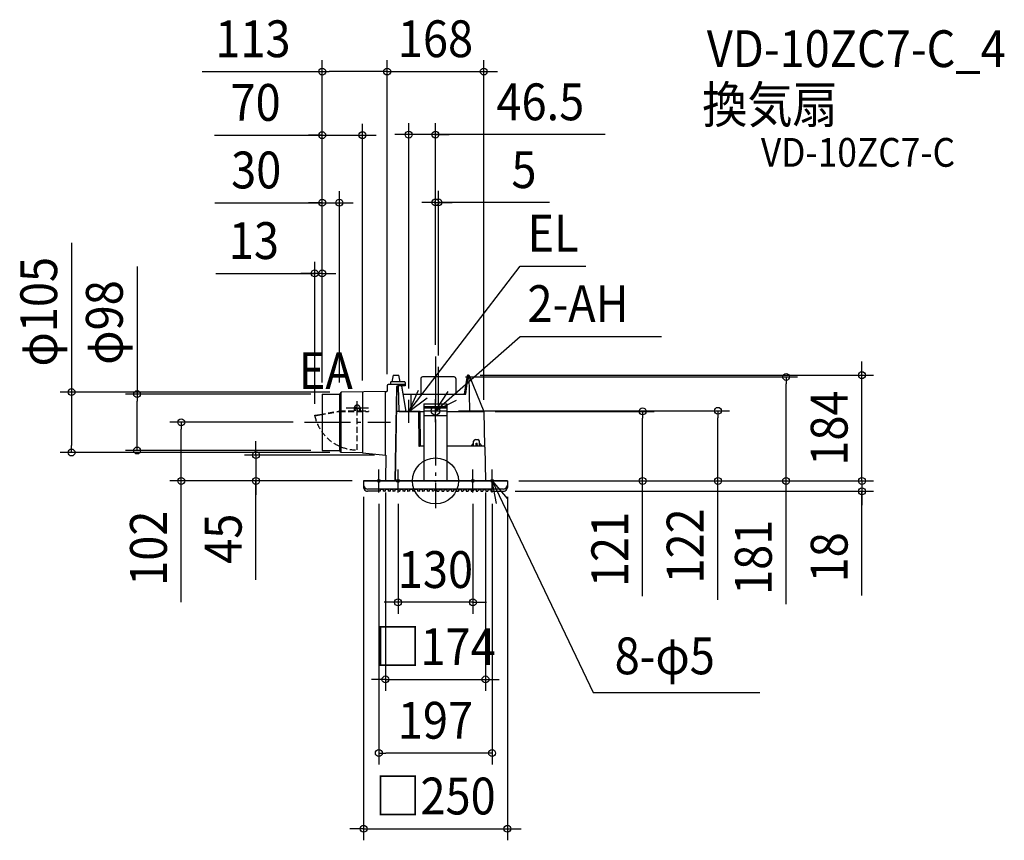
# Model space of a CAD drawing. Extents: x -723 to 989, y -625 to 802.
import ezdxf
from ezdxf.enums import TextEntityAlignment as Align

# ---------------------------------------------------------------- set-up
doc = ezdxf.new("R2010")
doc.units = 0
doc.header["$LTSCALE"] = 20
doc.header["$PDMODE"] = 3
doc.header["$PDSIZE"] = -2
doc.linetypes.add('DASHDOT', pattern=[5.5, 4, -0.6, 0.3, -0.6])
doc.linetypes.add('DASHED', pattern=[0.75, 0.5, -0.25])
for name, color, linetype in [('ARRANGE', 1, 'CONTINUOUS'), ('BASIS', 6, 'DASHDOT'), ('DETAIL', 5, 'CONTINUOUS'), ('ETC', 61, 'CONTINUOUS'), ('FIX', 11, 'CONTINUOUS'), ('NOTE', 4, 'CONTINUOUS'), ('OUTLINE', 3, 'CONTINUOUS'), ('SIZE', 30, 'CONTINUOUS')]:
    doc.layers.add(name, color=color, linetype=linetype)
doc.styles.get("Standard").update_dxf_attribs({"font": 'SIMPLEX.shx', "width": 0.9, "height": 64, "bigfont": 'BIGFONT.shx'})

msp = doc.modelspace()

# ---------------------------------------------------------------- linework, layer by layer
at = {"layer": 'ARRANGE', "color": 1, "linetype": 'CONTINUOUS'}
msp.add_circle((0, 0), 40, dxfattribs=at)
msp.add_point((0, 0), dxfattribs=at)
at = {"layer": 'BASIS', "color": 6, "linetype": 'DASHDOT'}
for p, q in [((0, 216.663164), (0, -47.226676)), ((5, 132.043553), (5, 198.473866)), ((-155.452615, 127), (-116.229128, 127)), ((-227.703148, 102), (-78.182806, 102))]:
    msp.add_line(p, q, dxfattribs=at)
at = {"layer": 'DETAIL', "color": 5, "linetype": 'CONTINUOUS'}
for p, q in [((-77.976511, 171.5), (-77.976511, 167.5)), ((-53.976511, 172.5), (-76.976511, 172.5)), ((-73.517607, 184), (-75.767607, 172.5)), ((-73.517607, 184), (-63.517607, 184)), ((-61.31268, 172.5), (-63.517607, 184)), ((-52.976511, 171.5), (-52.976511, 165.5)), ((-25.5, 178), (-25.5, 151)), ((32.5, 181), (-22.5, 181)), ((35.5, 178), (35.5, 151)), ((50.34582, 151), (55.505429, 183.368729)), ((52.510883, 151), (56.987341, 183.147466)), ((56.245294, 184), (57.621618, 184)), ((59.471591, 120.982548), (58.384707, 183.250114)), ((58.384707, 183.250114), (84, 121)), ((-163.927281, 154.5), (-167, 151)), ((-85.248419, 155.311794), (-163.927281, 154.5)), ((-163.927281, 49.5), (-163.927281, 154.5)), ((-127, 154.881009), (-127, 49.118991)), ((-86.95985, 45.062434), (-86.95985, 155.294136)), ((-84.206842, 159.184912), (-84.257298, 156.294304)), ((-84, 165.534905), (-84.21007, 159)), ((-52.976511, 167.5), (-82.000305, 167.5)), ((-67.533158, 163.534905), (-70.498248, 0)), ((-69.494533, 0), (-66.496536, 165.252852)), ((-52.976511, 165.5), (-65.533463, 165.5)), ((-63.338445, 121), (-64.157723, 165.5)), ((-59.172155, 165.5), (-51.62405, 121)), ((-197, 151), (-197, 53)), ((-197, 151), (-167, 151)), ((-167, 151), (-167, 53)), ((-56.712661, 151), (52.510883, 151)), ((-42.683907, 151), (-42.683907, 121)), ((-63.338445, 121), (-20, 121)), ((-29.623559, 120.011582), (-28.94568, 61.488418)), ((-27.080982, 121), (-20, 121)), ((-25.903309, 60.5), (-26.592638, 120.011582)), ((-20, 133.990898), (20, 133.990898)), ((-20, 133.990898), (-20, 122)), ((-20, 129.445171), (20, 129.445171)), ((-20, 127.237751), (20, 127.237751)), ((-20, 122), (20, 122)), ((-20, 122), (-20, 114.0594)), ((20, 133.990898), (20, 122)), ((20, 122), (20, 114.0594)), ((20, 121), (84, 121)), ((84, 121), (85.062765, 60.180634)), ((-210, 113.545405), (-210, 114.357747)), ((-20, 114.0594), (20, 114.0594)), ((-20, 114.0594), (-20, 0)), ((20, 114.0594), (20, 0)), ((66.378269, 60.5), (66.378269, 69)), ((69.378269, 72), (73.378269, 72)), ((76.378269, 60.5), (76.378269, 69)), ((-197, 53), (-167, 53)), ((-163.927281, 49.5), (-167, 53)), ((-20, 60.5), (-27.945747, 60.5)), ((83.978574, 60.5), (20, 60.5)), ((61.378269, 60.5), (66.378269, 65.5)), ((71.055832, 60.5), (71.055832, 65.5)), ((71.055832, 65.5), (72.550124, 65.5)), ((72.985133, 60.632486), (72.550124, 65.5)), ((76.378269, 65.5), (81.378269, 60.5)), ((85.978269, 58.534905), (87, 0)), ((-127, 49.118991), (-163.927281, 49.5)), ((-127, 49.118991), (-86.201353, 45)), ((-86.201353, 45), (-87, 0)), ((-125, 0), (125, 0)), ((-125, 0), (-125, -11.489052)), ((125, 0), (125, -11.489052)), ((118.489052, -14), (-118.489052, -14)), ((-96, -15.1), (-96, -17.75)), ((-91, -15.1), (-96, -15.1)), ((-91, -15.1), (-91, -16)), ((-91, -16), (-90.938584, -17.758725)), ((-87.5, -16), (-87.561416, -17.758725)), ((-87.5, -15.1), (-87.5, -16)), ((-82.5, -15.1), (-87.5, -15.1)), ((-82.5, -15.1), (-82.5, -16)), ((-82.5, -16), (-82.438584, -17.758725)), ((-79, -16), (-79.061416, -17.758725)), ((-79, -15.1), (-79, -16)), ((-74, -15.1), (-79, -15.1)), ((-74, -15.1), (-74, -16)), ((-74, -16), (-73.938584, -17.758725)), ((-70.5, -16), (-70.561416, -17.758725)), ((-70.5, -15.1), (-70.5, -16)), ((-65.5, -15.1), (-70.5, -15.1)), ((-65.5, -15.1), (-65.5, -16)), ((-65.5, -16), (-65.438584, -17.758725)), ((-62, -16), (-62.061416, -17.758725)), ((-62, -15.1), (-62, -16)), ((-57, -15.1), (-62, -15.1)), ((-57, -15.1), (-57, -16)), ((-57, -16), (-56.938584, -17.758725)), ((-53.5, -16), (-53.561416, -17.758725)), ((-48.5, -15.1), (-53.5, -15.1)), ((-53.5, -15.1), (-53.5, -16)), ((-48.5, -15.1), (-48.5, -16)), ((-48.5, -16), (-48.438584, -17.758725)), ((-45, -16), (-45.061416, -17.758725)), ((-45, -15.1), (-45, -16)), ((-40, -15.1), (-45, -15.1)), ((-40, -15.1), (-40, -16)), ((-40, -16), (-39.938584, -17.758725)), ((-36.5, -16), (-36.561416, -17.758725)), ((-36.5, -15.1), (-36.5, -16)), ((-31.5, -15.1), (-36.5, -15.1)), ((-31.5, -15.1), (-31.5, -16)), ((-31.5, -16), (-31.438584, -17.758725)), ((-28, -16), (-28.061416, -17.758725)), ((-28, -15.1), (-28, -16)), ((-23, -15.1), (-28, -15.1)), ((-23, -15.1), (-23, -16)), ((-23, -16), (-22.938584, -17.758725)), ((-19.5, -16), (-19.561416, -17.758725)), ((-19.5, -15.1), (-19.5, -16)), ((-14.5, -15.1), (-19.5, -15.1)), ((-14.5, -15.1), (-14.5, -16)), ((-14.5, -16), (-14.438584, -17.758725)), ((-11, -16), (-11.061416, -17.758725)), ((-11, -15.1), (-11, -16)), ((-6, -15.1), (-11, -15.1)), ((-6, -15.1), (-6, -16)), ((-6, -16), (-5.938584, -17.758725)), ((-2.5, -16), (-2.561416, -17.758725)), ((-2.5, -15.1), (2.5, -15.1)), ((-2.5, -15.1), (-2.5, -16)), ((2.5, -15.1), (2.5, -16)), ((2.5, -16), (2.561416, -17.758725)), ((6, -16), (5.938584, -17.758725)), ((6, -15.1), (6, -16)), ((6, -15.1), (11, -15.1)), ((11, -15.1), (11, -16)), ((11, -16), (11.061416, -17.758725)), ((14.5, -16), (14.438584, -17.758725)), ((14.5, -15.1), (14.5, -16)), ((14.5, -15.1), (19.5, -15.1)), ((19.5, -15.1), (19.5, -16)), ((19.5, -16), (19.561416, -17.758725)), ((23, -16), (22.938584, -17.758725)), ((23, -15.1), (23, -16)), ((23, -15.1), (28, -15.1)), ((28, -15.1), (28, -16)), ((28, -16), (28.061416, -17.758725)), ((31.5, -16), (31.438584, -17.758725)), ((31.5, -15.1), (31.5, -16)), ((31.5, -15.1), (36.5, -15.1)), ((36.5, -15.1), (36.5, -16)), ((36.5, -16), (36.561416, -17.758725)), ((40, -16), (39.938584, -17.758725)), ((40, -15.1), (40, -16)), ((40, -15.1), (45, -15.1)), ((45, -15.1), (45, -16)), ((45, -16), (45.061416, -17.758725)), ((48.5, -16), (48.438584, -17.758725)), ((48.5, -15.1), (48.5, -16)), ((48.5, -15.1), (53.5, -15.1)), ((53.5, -15.1), (53.5, -16)), ((53.5, -16), (53.561416, -17.758725)), ((57, -16), (56.938584, -17.758725)), ((57, -15.1), (57, -16)), ((57, -15.1), (62, -15.1)), ((62, -15.1), (62, -16)), ((62, -16), (62.061416, -17.758725)), ((65.5, -16), (65.438584, -17.758725)), ((65.5, -15.1), (65.5, -16)), ((65.5, -15.1), (70.5, -15.1)), ((70.5, -15.1), (70.5, -16)), ((70.5, -16), (70.561416, -17.758725)), ((74, -16), (73.938584, -17.758725)), ((74, -15.1), (74, -16)), ((74, -15.1), (79, -15.1)), ((79, -15.1), (79, -16)), ((79, -16), (79.061416, -17.758725)), ((82.5, -16), (82.438584, -17.758725)), ((82.5, -15.1), (82.5, -16)), ((82.5, -15.1), (87.5, -15.1)), ((87.5, -15.1), (87.5, -16)), ((87.5, -16), (87.561416, -17.758725)), ((91, -16), (90.938584, -17.758725)), ((91, -15.1), (91, -16)), ((91, -15.1), (96, -15.1)), ((96, -15.1), (96, -17.75)), ((-96.25, -18), (-118.489052, -18)), ((-87.811264, -18), (-90.688736, -18)), ((-79.311264, -18), (-82.188736, -18)), ((-70.811264, -18), (-73.688736, -18)), ((-62.311264, -18), (-65.188736, -18)), ((-53.811264, -18), (-56.688736, -18)), ((-45.311264, -18), (-48.188736, -18)), ((-36.811264, -18), (-39.688736, -18)), ((-28.311264, -18), (-31.188736, -18)), ((-19.811264, -18), (-22.688736, -18)), ((-11.311264, -18), (-14.188736, -18)), ((-2.811264, -18), (-5.688736, -18)), ((2.811264, -18), (5.688736, -18)), ((11.311264, -18), (14.188736, -18)), ((19.811264, -18), (22.688736, -18)), ((28.311264, -18), (31.188736, -18)), ((36.811264, -18), (39.688736, -18)), ((45.311264, -18), (48.188736, -18)), ((53.811264, -18), (56.688736, -18)), ((62.311264, -18), (65.188736, -18)), ((70.811264, -18), (73.688736, -18)), ((79.311264, -18), (82.188736, -18)), ((87.811264, -18), (90.688736, -18)), ((96.25, -18), (118.489052, -18))]:
    msp.add_line(p, q, dxfattribs=at)
at = {"layer": 'DETAIL', "color": 5, "linetype": 'DASHED'}
for p, q in [((-136.155614, 53.995617), (-136.155614, 138.579333)), ((-201.171289, 115.715073), (-166.715521, 121.790555)), ((-201.171289, 114.902732), (-166.64553, 120.990555)), ((-166.715521, 121.790555), (-135.51869, 121.790555)), ((-166.715521, 121.790555), (-150.155614, 121.790555)), ((-166.64553, 120.990555), (-116.519009, 120.990555)), ((-166.64553, 120.990555), (-150.155614, 120.990555)), ((-141.161392, 127.797888), (-140.896714, 128.588072)), ((-141.161392, 127.797888), (-141.123051, 122.386304)), ((-139.948434, 125.973103), (-141.148404, 125.964601)), ((-141.123051, 122.386304), (-141.118831, 121.790555)), ((-139.948434, 125.973103), (-139.923082, 122.394806)), ((-139.923082, 122.394806), (-139.918861, 121.799056)), ((-136.722941, 122.386304), (-136.71872, 121.790555)), ((-135.522971, 122.394806), (-135.51869, 121.790555)), ((-135.51869, 121.790555), (-132.31861, 121.790555)), ((-131.148654, 126.035449), (-132.348624, 126.026947)), ((-132.348624, 126.026947), (-132.322831, 122.386304)), ((-132.322831, 122.386304), (-132.318549, 121.782053)), ((-131.161643, 127.868736), (-131.437492, 128.65509)), ((-131.161643, 127.868736), (-131.122861, 122.394806)), ((-131.122861, 122.394806), (-131.11858, 121.790555)), ((-131.11858, 121.790555), (-116.519009, 121.790555)), ((-116.519009, 121.790555), (-116.519009, 120.990555)), ((-210, 114.357747), (-201.171289, 115.715073)), ((-210, 113.545405), (-201.171289, 114.902732))]:
    msp.add_line(p, q, dxfattribs=at)
msp.add_circle((-136.155614, 127), 2.1, dxfattribs=at)
at = {"layer": 'DETAIL', "color": 5, "linetype": 'CONTINUOUS'}
for centre, radius, start, end in [((-76.976511, 171.5), 1, 90, 180), ((-53.976511, 171.5), 1, 0, 90), ((-22.5, 178), 3, 90, 180), ((32.5, 178), 3, 0, 90), ((56.245294, 183.250794), 0.749206, 352.072675, 170.943188), ((57.621618, 183.236794), 0.763206, 1, 90), ((-85.257146, 156.311756), 1, 270.5, 359), ((-82.000305, 165.5), 2, 90, 179), ((-65.533463, 163.5), 2, 90, 179), ((69.378269, 69), 3, 90, 180), ((73.378269, 69), 3, 0, 90), ((-27.945747, 61.5), 1, 180.663633, 270), ((83.978574, 58.5), 2, 1, 90), ((-120.5, -7.489052), 4.5, 180, 219.736341), ((-120.5, -11.489052), 4.5, 180, 219.736341), ((-108.580589, 2.419411), 20, 219.736341, 230.263659), ((-108.580589, -1.580589), 20, 219.736341, 230.263659), ((-118.489052, -9.5), 4.5, 230.263659, 270), ((-118.489052, -13.5), 4.5, 230.263659, 270), ((118.489052, -9.5), 4.5, 270, 309.736341), ((118.489052, -13.5), 4.5, 270, 309.736341), ((108.580589, 2.419411), 20, 309.736341, 320.263659), ((108.580589, -1.580589), 20, 309.736341, 320.263659), ((120.5, -7.489052), 4.5, 320.263659, 0), ((120.5, -11.489052), 4.5, 320.263659, 0), ((-96.25, -17.75), 0.25, 270, 0), ((-90.688736, -17.75), 0.25, 182, 270), ((-87.811264, -17.75), 0.25, 270, 358), ((-82.188736, -17.75), 0.25, 182, 270), ((-79.311264, -17.75), 0.25, 270, 358), ((-73.688736, -17.75), 0.25, 182, 270), ((-70.811264, -17.75), 0.25, 270, 358), ((-65.188736, -17.75), 0.25, 182, 270), ((-62.311264, -17.75), 0.25, 270, 358), ((-56.688736, -17.75), 0.25, 182, 270), ((-53.811264, -17.75), 0.25, 270, 358), ((-48.188736, -17.75), 0.25, 182, 270), ((-45.311264, -17.75), 0.25, 270, 358), ((-39.688736, -17.75), 0.25, 182, 270), ((-36.811264, -17.75), 0.25, 270, 358), ((-31.188736, -17.75), 0.25, 182, 270), ((-28.311264, -17.75), 0.25, 270, 358), ((-22.688736, -17.75), 0.25, 182, 270), ((-19.811264, -17.75), 0.25, 270, 358), ((-14.188736, -17.75), 0.25, 182, 270), ((-11.311264, -17.75), 0.25, 270, 358), ((-5.688736, -17.75), 0.25, 182, 270), ((-2.811264, -17.75), 0.25, 270, 358), ((2.811264, -17.75), 0.25, 182, 270), ((5.688736, -17.75), 0.25, 270, 358), ((11.311264, -17.75), 0.25, 182, 270), ((14.188736, -17.75), 0.25, 270, 358), ((19.811264, -17.75), 0.25, 182, 270), ((22.688736, -17.75), 0.25, 270, 358), ((28.311264, -17.75), 0.25, 182, 270), ((31.188736, -17.75), 0.25, 270, 358), ((36.811264, -17.75), 0.25, 182, 270), ((39.688736, -17.75), 0.25, 270, 358), ((45.311264, -17.75), 0.25, 182, 270), ((48.188736, -17.75), 0.25, 270, 358), ((53.811264, -17.75), 0.25, 182, 270), ((56.688736, -17.75), 0.25, 270, 358), ((62.311264, -17.75), 0.25, 182, 270), ((65.188736, -17.75), 0.25, 270, 358), ((70.811264, -17.75), 0.25, 182, 270), ((73.688736, -17.75), 0.25, 270, 358), ((79.311264, -17.75), 0.25, 182, 270), ((82.188736, -17.75), 0.25, 270, 358), ((87.811264, -17.75), 0.25, 182, 270), ((90.688736, -17.75), 0.25, 270, 358), ((96.25, -17.75), 0.25, 180, 270)]:
    msp.add_arc(centre, radius, start, end, dxfattribs=at)
at = {"layer": 'DETAIL', "color": 5, "linetype": 'DASHED'}
for centre, radius, start, end in [((-140.523066, 122.390555), 0.6, 90, 180.405932), ((-140.523066, 122.390555), 0.6, 0.405932, 90), ((-136.122956, 122.390555), 0.6, 90, 180.405932), ((-136.122956, 122.390555), 0.6, 0.405932, 90), ((-131.722846, 122.390555), 0.6, 90, 180.405932), ((-131.722846, 122.390555), 0.6, 0.405932, 90), ((-136.384699, 129.271597), 75.276329, 192.058649, 270.174366)]:
    msp.add_arc(centre, radius, start, end, dxfattribs=at)
at = {"layer": 'DETAIL', "color": 5, "linetype": 'DASHDOT'}
msp.add_arc((-136.155614, 127), 5, 19.330576, 161.481287, dxfattribs=at)
at = {"layer": 'FIX', "color": 11, "linetype": 'CONTINUOUS'}
for centre, radius in [((0, 122), 7.5), ((-98.5, 0), 2.5), ((-65, 0), 2.5), ((65, 0), 2.5), ((98.5, 0), 2.5)]:
    msp.add_circle(centre, radius, dxfattribs=at)
at = {"layer": 'NOTE', "color": 4, "linetype": 'CONTINUOUS'}
for p, q in [((-46.5, 121), (147.367845, 373.767759)), ((147.367845, 373.767759), (261.384107, 373.767759)), ((0, 122), (147.367845, 251.140518)), ((147.367845, 251.140518), (393.107898, 251.140518)), ((-30.318014, 157.580641), (-46.5, 121)), ((0, 122), (22.140572, 155.313587)), ((-46.5, 121), (-14.195668, 144.588771)), ((-46.5, 101), (-46.5, 141)), ((0, 102), (0, 142)), ((35.831091, 139.780127), (0, 122)), ((-26.5, 121), (-66.5, 121)), ((-20, 122), (20, 122)), ((-98.5, -20), (-98.5, 20)), ((-65, -20), (-65, 20)), ((65, -20), (65, 20)), ((98.5, -20), (98.5, 20)), ((-78.5, 0), (-118.5, 0)), ((-85, 0), (-45, 0)), ((85, 0), (45, 0)), ((78.5, 0), (118.5, 0)), ((105.977494, -39.294874), (98.5, 0)), ((98.5, 0), (124.623137, -30.291612)), ((98.5, 0), (274.180074, -367.80302)), ((274.180074, -367.80302), (564.165682, -367.80302))]:
    msp.add_line(p, q, dxfattribs=at)
at = {"layer": 'OUTLINE', "color": 3, "linetype": 'CONTINUOUS'}
for p, q in [((-77.976511, 171.5), (-77.976511, 167.5)), ((-75.767607, 172.5), (-76.976511, 172.5)), ((-73.517607, 184), (-75.767607, 172.5)), ((-73.517607, 184), (-63.517607, 184)), ((-61.31268, 172.5), (-63.517607, 184)), ((-53.976511, 172.5), (-61.31268, 172.5)), ((-52.976511, 171.5), (-52.976511, 165.5)), ((50.34582, 151), (55.505429, 183.368729)), ((56.245294, 184), (57.621618, 184)), ((58.384707, 183.250114), (84, 121)), ((-86.95985, 155.294136), (-85.248419, 155.311794)), ((-86.95985, 45.076577), (-86.95985, 155.294136)), ((-84.206842, 159.184912), (-84.257298, 156.294304)), ((-84, 165.534905), (-84.21007, 159)), ((-77.976511, 167.5), (-82.000305, 167.5)), ((-59.172155, 165.5), (-56.712661, 151)), ((-52.976511, 165.5), (-59.172155, 165.5)), ((-56.712661, 151), (50.34582, 151)), ((84, 121), (85.062765, 60.180634)), ((85.978269, 58.534905), (87, 0)), ((-86.201353, 45), (-87, 0)), ((-86.95985, 45.076577), (-86.201353, 45)), ((125, 0), (-125, 0))]:
    msp.add_line(p, q, dxfattribs=at)
for centre, radius, start, end in [((-76.976511, 171.5), 1, 90, 180), ((-53.976511, 171.5), 1, 0, 90), ((56.245294, 183.250794), 0.749206, 90, 170.943188), ((57.621618, 183.236794), 0.763206, 1, 90), ((-85.257146, 156.311756), 1, 270.5, 359), ((-82.000305, 165.5), 2, 90, 179), ((83.978574, 58.5), 2, 1, 57.17359)]:
    msp.add_arc(centre, radius, start, end, dxfattribs=at)
at = {"layer": 'SIZE', "color": 30, "linetype": 'CONTINUOUS'}
for p, q in [((-197, 171), (-197, 731.929267)), ((-84, 185.534905), (-84, 731.985268)), ((-84, 185.534905), (-84, 731.929267)), ((84, 141), (84, 731.985268)), ((-405.570242, 711.929267), (-197, 711.929267)), ((-197, 711.929267), (-185, 711.929267)), ((-96, 711.929267), (-185, 711.929267)), ((-96, 711.985268), (-108, 711.985268)), ((-84, 711.985268), (-96, 711.985268)), ((-84, 711.929267), (-96, 711.929267)), ((-84, 711.985268), (84, 711.985268)), ((84, 711.985268), (96, 711.985268)), ((96, 711.985268), (108, 711.985268)), ((-197, 171), (-197, 621.308282)), ((-127, 174.881009), (-127, 621.308282)), ((-46.5, 161), (-46.5, 622.289081)), ((0, 236.663164), (0, 622.289081)), ((-384.44283, 601.308282), (-197, 601.308282)), ((-209, 601.308282), (-221, 601.308282)), ((-197, 601.308282), (-209, 601.308282)), ((-197, 601.308282), (-127, 601.308282)), ((-197, 601.308282), (-127, 601.308282)), ((-127, 601.308282), (-115, 601.308282)), ((-115, 601.308282), (-103, 601.308282)), ((-58.5, 602.289081), (-70.5, 602.289081)), ((-46.5, 602.289081), (-58.5, 602.289081)), ((0, 602.289081), (-46.5, 602.289081)), ((0, 602.289081), (-46.5, 602.289081)), ((295.131789, 602.289081), (0, 602.289081)), ((0, 602.289081), (12, 602.289081)), ((12, 602.289081), (24, 602.289081)), ((-197, 171), (-197, 503.800555)), ((-167, 171), (-167, 503.800555)), ((0, 236.663164), (0, 504.368744)), ((5, 218.473866), (5, 504.368744)), ((-383.401501, 483.800555), (-197, 483.800555)), ((-209, 483.800555), (-221, 483.800555)), ((-197, 483.800555), (-209, 483.800555)), ((-197, 483.800555), (-167, 483.800555)), ((-197, 483.800555), (-167, 483.800555)), ((-167, 483.800555), (-155, 483.800555)), ((-155, 483.800555), (-143, 483.800555)), ((-12, 484.368744), (-24, 484.368744)), ((0, 484.368744), (-12, 484.368744)), ((0, 484.368744), (5, 484.368744)), ((0, 484.368744), (5, 484.368744)), ((198.115372, 484.368744), (5, 484.368744)), ((5, 484.368744), (17, 484.368744)), ((17, 484.368744), (29, 484.368744)), ((-632.888925, 413.924157), (-632.888925, 154.5)), ((-210, 134.357747), (-210, 381.024917)), ((-197, 171), (-197, 381.024917)), ((-518.773243, 373.236847), (-518.773243, 151)), ((-381.853723, 361.024917), (-210, 361.024917)), ((-222, 361.024917), (-234, 361.024917)), ((-210, 361.024917), (-222, 361.024917)), ((-197, 361.024917), (-210, 361.024917)), ((-197, 361.024917), (-210, 361.024917)), ((-197, 361.024917), (-185, 361.024917)), ((-185, 361.024917), (-173, 361.024917)), ((741.605458, 196), (741.605458, 208)), ((741.605458, 184), (741.605458, 196)), ((52.5, 181), (629.778776, 181)), ((77.621618, 184), (761.605458, 184)), ((609.778776, 181), (609.778776, 169)), ((741.605458, 0), (741.605458, 184)), ((-183.927281, 154.5), (-652.888925, 154.5)), ((-632.888925, 154.5), (-632.888925, 142.5)), ((609.778776, 12), (609.778776, 169)), ((-632.888925, 142.5), (-632.888925, 61.5)), ((-217, 151), (-538.773243, 151)), ((-518.773243, 151), (-518.773243, 139)), ((-518.773243, 65), (-518.773243, 139)), ((40, 122), (511.138877, 122)), ((104, 121), (380.163777, 121)), ((360.163777, 121), (360.163777, 109)), ((491.138877, 122), (491.138877, 110)), ((360.163777, 12), (360.163777, 109)), ((491.138877, 12), (491.138877, 110)), ((-247.703148, 102), (-462.138329, 102)), ((-442.138329, 102), (-442.138329, 90)), ((-442.138329, 12), (-442.138329, 90)), ((-312.135667, 57), (-312.135667, 69)), ((-632.888925, 49.5), (-632.888925, 61.5)), ((-217, 53), (-538.773243, 53)), ((-518.773243, 53), (-518.773243, 65)), ((-312.135667, 45), (-312.135667, 57)), ((-183.927281, 49.5), (-652.888925, 49.5)), ((-106.201353, 45), (-332.135667, 45)), ((-312.135667, 45), (-312.135667, 0)), ((-312.135667, 45), (-312.135667, 0)), ((741.605458, 12), (741.605458, 24)), ((-145, 0), (-462.138329, 0)), ((-442.138329, 0), (-442.138329, 12)), ((-442.138329, -210.500815), (-442.138329, 0)), ((-145, 0), (-332.135667, 0)), ((-312.135667, -172.091988), (-312.135667, 0)), ((-312.135667, 0), (-312.135667, -12)), ((145, 0), (380.163777, 0)), ((145, 0), (629.778776, 0)), ((145, 0), (761.605458, 0)), ((145, 0), (761.605458, 0)), ((145, 0), (511.138877, 0)), ((360.163777, 0), (360.163777, 12)), ((360.163777, -200.396177), (360.163777, 0)), ((491.138877, 0), (491.138877, 12)), ((491.138877, -206.536731), (491.138877, 0)), ((609.778776, 0), (609.778776, 12)), ((609.778776, -213.995118), (609.778776, 0)), ((741.605458, 0), (741.605458, 12)), ((741.605458, 0), (741.605458, -12)), ((741.605458, 0), (741.605458, -18)), ((741.605458, 0), (741.605458, -18)), ((-312.135667, -12), (-312.135667, -24)), ((741.605458, -12), (741.605458, -24)), ((-125, -27.489052), (-125, -624.828924)), ((-87, -20), (-87, -365.108092)), ((87, -20), (87, -365.108092)), ((125, -27.489052), (125, -624.828924)), ((138.489052, -18), (761.605458, -18)), ((741.605458, -198.909403), (741.605458, -18)), ((741.605458, -18), (741.605458, -30)), ((741.605458, -30), (741.605458, -42)), ((-98.5, -40), (-98.5, -493.147815)), ((-65, -40), (-65, -231.020378)), ((65, -40), (65, -231.020378)), ((98.5, -40), (98.5, -493.147815)), ((-77, -211.020378), (-89, -211.020378)), ((-65, -211.020378), (-77, -211.020378)), ((65, -211.020378), (-65, -211.020378)), ((65, -211.020378), (77, -211.020378)), ((77, -211.020378), (89, -211.020378)), ((-99, -345.108092), (-111, -345.108092)), ((-87, -345.108092), (-99, -345.108092)), ((-87, -345.108092), (87, -345.108092)), ((87, -345.108092), (99, -345.108092)), ((99, -345.108092), (111, -345.108092)), ((-98.5, -473.147815), (-86.5, -473.147815)), ((86.5, -473.147815), (-86.5, -473.147815)), ((98.5, -473.147815), (86.5, -473.147815)), ((-137, -604.828924), (-149, -604.828924)), ((-125, -604.828924), (-137, -604.828924)), ((-125, -604.828924), (125, -604.828924)), ((125, -604.828924), (137, -604.828924)), ((137, -604.828924), (149, -604.828924))]:
    msp.add_line(p, q, dxfattribs=at)
for centre in [(-197, 711.929267), (-84, 711.985268), (-84, 711.929267), (84, 711.985268), (-197, 601.308282), (-127, 601.308282), (-46.5, 602.289081), (0, 602.289081), (-197, 483.800555), (-167, 483.800555), (0, 484.368744), (5, 484.368744), (-210, 361.024917), (-197, 361.024917), (741.605458, 184), (609.778776, 181), (-632.888925, 154.5), (-518.773243, 151), (360.163777, 121), (491.138877, 122), (-442.138329, 102), (-632.888925, 49.5), (-518.773243, 53), (-312.135667, 45), (-442.138329, 0), (-312.135667, 0), (360.163777, 0), (491.138877, 0), (609.778776, 0), (741.605458, 0), (741.605458, 0), (741.605458, -18), (-65, -211.020378), (65, -211.020378), (-87, -345.108092), (87, -345.108092), (-98.5, -473.147815), (98.5, -473.147815), (-125, -604.828924), (125, -604.828924)]:
    msp.add_circle(centre, 6, dxfattribs=at)

# ---------------------------------------------------------------- texts
at = {"layer": 'ETC', "color": 61, "linetype": 'CONTINUOUS', "width": 0.9}
for s, height, p in [('VD-10ZC7-C_4', 64, (471.804977, 719.731192)), ('換気扇', 64, (463.88927, 622.384661)), ('VD-10ZC7-C', 50, (565.911866, 546.418647))]:
    msp.add_text(s, height=height, dxfattribs=at).set_placement(p)
at = {"layer": 'NOTE', "color": 4, "linetype": 'CONTINUOUS', "width": 0.9}
for s, p in [('EL', (159.986082, 398.996579)), ('2-AH', (159.986082, 276.369338)), ('EA', (-237.828288, 159.877646)), ('8-φ5', (311.612918, -336.107749))]:
    msp.add_text(s, height=64, dxfattribs=at).set_placement(p)
at = {"layer": 'SIZE', "color": 30, "linetype": 'CONTINUOUS', "width": 0.9}
for s, p in [('113', (-317.484528, 736.929267)), ('168', (0, 736.985268)), ('70', (-312.814259, 626.308282)), ('46.5', (182.36036, 627.289081)), ('30', (-311.772929, 508.800555)), ('5', (153.915372, 509.368744)), ('13', (-315.710866, 386.024917)), ('130', (0, -186.020378)), ('□174', (0, -320.108092)), ('197', (0, -448.147815)), ('□250', (0, -579.828924))]:
    msp.add_text(s, height=64, dxfattribs=at).set_placement(p, align=Align.CENTER)
for s, p in [('φ105', (-657.888925, 294.295585)), ('φ98', (-543.773243, 275.551132)), ('184', (716.605458, 92)), ('102', (-467.138329, -116.929386)), ('45', (-337.135667, -100.463417)), ('121', (335.163777, -119.167605)), ('122', (466.138877, -112.965302)), ('181', (584.778776, -132.766546)), ('18', (716.605458, -132.766546))]:
    msp.add_text(s, height=64, rotation=90, dxfattribs=at).set_placement(p, align=Align.CENTER)

doc.saveas('drawing.dxf')
